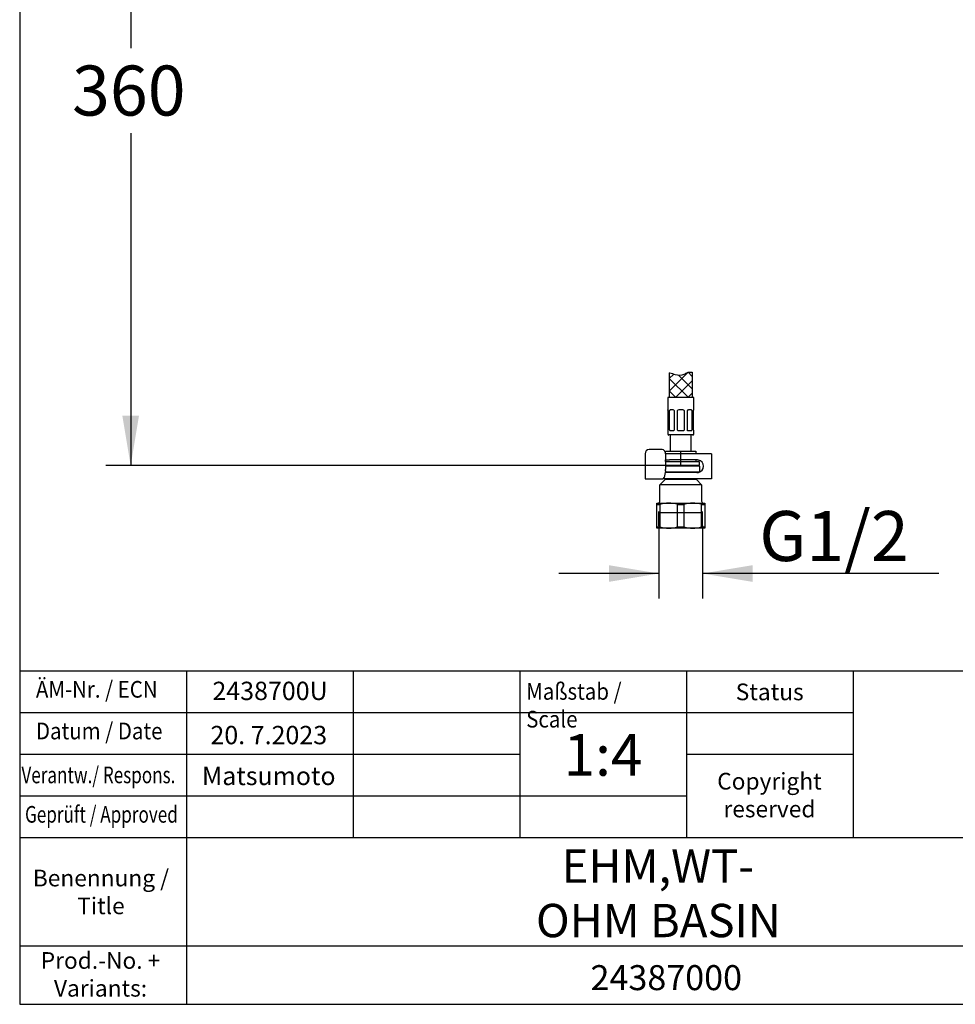
# Model space of a CAD drawing. Units: millimetres. Extents: x 7 to 203, y 5 to 291.
# Drawn here: x 7 to 119, y 5 to 123 of the extents above; entities that cross this region are included whole.
import ezdxf
from ezdxf.enums import TextEntityAlignment as Align
from ezdxf.lldxf.tags import DXFTag

# ---------------------------------------------------------------- set-up
doc = ezdxf.new("R2010")
doc.units = ezdxf.units.MM
for name, color, linetype in [('Default', 7, 'Continuous'), ('DIN-ISO_Templates', 7, 'Continuous'), ('Layer10', 7, 'Continuous'), ('Layer3', 7, 'Continuous'), ('Layer7', 7, 'Continuous'), ('MDS_Layer_19', 7, 'Continuous'), ('MDS_Layer_20', 7, 'Continuous'), ('ﾃﾞﾌｫﾙﾄ', 7, 'Continuous')]:
    doc.layers.add(name, color=color, linetype=linetype)
doc.styles.add('SEACAD_Arial', font='arial.ttf')
tags = doc.linetypes.add('CENTER2', pattern=[28.575, 19.05, -3.175, 3.175, -3.175]).pattern_tags.tags
tags[10:11] = [DXFTag(74, 4), DXFTag(75, 0), DXFTag(340, '0'), DXFTag(46, 0.0), DXFTag(50, 0.0), DXFTag(44, 0.0), DXFTag(45, 0.0)]
tags[8:9] = [DXFTag(74, 4), DXFTag(75, 0), DXFTag(340, '0'), DXFTag(46, 0.0), DXFTag(50, 0.0), DXFTag(44, 0.0), DXFTag(45, 0.0)]
tags[6:7] = [DXFTag(74, 4), DXFTag(75, 0), DXFTag(340, '0'), DXFTag(46, 0.0), DXFTag(50, 0.0), DXFTag(44, 0.0), DXFTag(45, 0.0)]
tags[4:5] = [DXFTag(74, 4), DXFTag(75, 0), DXFTag(340, '0'), DXFTag(46, 0.0), DXFTag(50, 0.0), DXFTag(44, 0.0), DXFTag(45, 0.0)]
tags = doc.linetypes.add('HIDDEN2', pattern=[4.7625, 3.175, -1.5875]).pattern_tags.tags
tags[6:7] = [DXFTag(74, 4), DXFTag(75, 0), DXFTag(340, '0'), DXFTag(46, 0.0), DXFTag(50, 0.0), DXFTag(44, 0.0), DXFTag(45, 0.0)]
tags[4:5] = [DXFTag(74, 4), DXFTag(75, 0), DXFTag(340, '0'), DXFTag(46, 0.0), DXFTag(50, 0.0), DXFTag(44, 0.0), DXFTag(45, 0.0)]
doc.dimstyles.new('TPI_1_4', dxfattribs={"dimtxt": 6, "dimasz": 6, "dimexe": 3, "dimexo": 0, "dimgap": 1.5, "dimtad": 0, "dimtih": 1, "dimtoh": 1, "dimdec": 0, "dimlfac": 4, "dimtxsty": 'SEACAD_Arial', "dimblk1": '_SE_FILLED', "dimblk2": '_SE_FILLED', "dimsah": 1, "dimcen": 3, "dimadec": 0, "dimazin": 0, "dimtfac": 0.7, "dimtdec": 3, "dimtofl": 0, "dimtmove": 0, "dimatfit": 3, "dimfxl": 1, "dimarcsym": 0})

# ---------------------------------------------------------------- blocks, each defined once
blk = doc.blocks.new('DMBLK63')
at = {"layer": 'ﾃﾞﾌｫﾙﾄ', "linetype": 'Continuous'}
for points in [[(77.3, 55.68), (83.3, 56.68), (77.3, 57.68)], [(94.54, 55.68), (94.54, 57.68), (88.54, 56.68)]]:
    blk.add_hatch(color=7, dxfattribs=at).paths.add_polyline_path(points)
at = {"layer": 'ﾃﾞﾌｫﾙﾄ', "color": 7, "linetype": 'Continuous'}
for p, q in [((83.3, 62.41), (83.3, 53.68)), ((88.54, 62.41), (88.54, 53.68)), ((83.3, 56.68), (71.3, 56.68)), ((116.91, 56.68), (88.54, 56.68))]:
    blk.add_line(p, q, dxfattribs=at)
at = {"layer": 'ﾃﾞﾌｫﾙﾄ', "color": 7, "linetype": 'Continuous', "style": 'SEACAD_Arial'}
blk.add_text('G1/2', height=6, dxfattribs=at).set_placement((95.35, 64.18), align=Align.TOP_LEFT)
blk = doc.blocks.new('_SE_FILLED')
at = {"color": 0}
blk.add_line((0, 0), (-1, 0), dxfattribs=at)
blk.add_solid([(0, 0), (-1, -0.1665), (-1, 0.1665), (0, 0)], dxfattribs=at)
blk = doc.blocks.new('DMBLK64')
at = {"layer": 'Layer3', "linetype": 'Continuous'}
for points in [[(18.92, 153.62), (20.92, 153.62), (19.92, 159.62)], [(18.92, 75.62), (19.92, 69.62), (20.92, 75.62)]]:
    blk.add_hatch(color=7, dxfattribs=at).paths.add_polyline_path(points)
at = {"layer": 'Layer3', "color": 7, "linetype": 'Continuous'}
for p, q in [((72.3, 159.62), (16.92, 159.62)), ((19.92, 159.62), (19.92, 119.72)), ((19.92, 109.52), (19.92, 69.62)), ((79.6, 69.62), (16.92, 69.62))]:
    blk.add_line(p, q, dxfattribs=at)
at = {"layer": 'Layer3', "color": 7, "linetype": 'Continuous', "style": 'SEACAD_Arial'}
blk.add_text('360', height=6, dxfattribs=at).set_placement((12.88, 117.62), align=Align.TOP_LEFT)

msp = doc.modelspace()

# ---------------------------------------------------------------- hatches: boundary and pattern name
at = {"layer": 'Layer7', "linetype": 'Continuous'}
h = msp.add_hatch(dxfattribs=at)
h.set_pattern_fill('NET', scale=0.333333, angle=45, style=0)
edge = h.paths.add_edge_path()
edge.add_line((84.55, 77.8), (87.3, 77.8))
edge.add_line((87.3, 77.8), (87.3, 80.84))
edge.add_spline(control_points=[(87.3, 80.84), (87.1, 80.86), (86.72, 80.88), (86.24, 80.42), (85.36, 80.47), (84.82, 80.73), (84.57, 80.74), (84.55, 80.74)], knot_values=[0, 0, 0, 0, 0.186741, 0.360371, 0.74424, 0.979591, 1, 1, 1, 1], degree=3, periodic=0)
edge.add_line((84.55, 80.74), (84.55, 77.8))

# ---------------------------------------------------------------- linework, layer by layer
at = {"layer": 'Default', "color": 7, "linetype": 'Continuous'}
for p, q in [((81.64, 71.05), (81.64, 68.05)), ((82.86, 71.55), (82.14, 71.55)), ((83.12, 71.55), (82.86, 71.55)), ((83.69, 71.55), (83.12, 71.55)), ((84.1, 71.05), (84.1, 69.17)), ((84.57, 71.05), (84.1, 71.05)), ((87.64, 71.05), (84.57, 71.05)), ((88.05, 71.05), (87.64, 71.05)), ((89.17, 71.05), (88.05, 71.05)), ((89.62, 71.05), (89.17, 71.05)), ((89.62, 71.05), (89.62, 68.05)), ((84.1, 70.3), (84.57, 70.3)), ((87.64, 70.3), (84.57, 70.3)), ((87.92, 70.3), (87.64, 70.3)), ((84.09, 69), (83.92, 68.21)), ((84.57, 68.8), (84.04, 68.8)), ((84.06, 68.87), (88.17, 68.87)), ((84.1, 69.62), (88.1, 69.62)), ((88.17, 69.55), (84.1, 69.55)), ((87.93, 68.8), (84.31, 68.8)), ((87.86, 68.8), (87.92, 68.8)), ((88.1, 69.62), (88.17, 69.55)), ((88.17, 68.87), (88.13, 68.83)), ((88.17, 69.55), (88.17, 68.87)), ((81.64, 68.05), (81.85, 68.05)), ((81.85, 68.05), (82.58, 68.05)), ((82.58, 68.05), (83.27, 68.05)), ((83.27, 68.05), (83.79, 68.05)), ((83.42, 67.32), (84.05, 67.95)), ((84.57, 68.05), (83.83, 68.05)), ((84.05, 67.95), (84.05, 68.05)), ((87.8, 67.95), (84.05, 67.95)), ((87.64, 68.05), (84.57, 68.05)), ((88.05, 68.05), (87.64, 68.05)), ((87.8, 68.05), (87.8, 67.95)), ((87.8, 67.95), (88.42, 67.32)), ((89.17, 68.05), (88.05, 68.05)), ((89.62, 68.05), (89.17, 68.05)), ((88.42, 67.32), (83.42, 67.32)), ((83.42, 65.37), (83.42, 67.32)), ((88.42, 67.32), (88.42, 65.37)), ((83.05, 64.98), (83.05, 65.12)), ((83.05, 65.12), (84.49, 65.12)), ((83.05, 62.27), (83.05, 64.98)), ((83.05, 64.98), (83.43, 64.98)), ((83.43, 64.98), (83.43, 62.27)), ((84.49, 65.12), (87.36, 65.12)), ((85.55, 62.27), (85.55, 64.98)), ((85.55, 64.98), (86.3, 64.98)), ((86.3, 64.98), (86.3, 62.27)), ((87.36, 65.12), (88.8, 65.12)), ((88.42, 62.27), (88.42, 64.98)), ((88.42, 64.98), (88.8, 64.98)), ((88.8, 65.12), (88.8, 64.98)), ((88.8, 64.98), (88.8, 62.27)), ((83.05, 62.27), (83.43, 62.27)), ((83.05, 62.12), (83.05, 62.27)), ((84.49, 62.12), (83.05, 62.12)), ((87.36, 62.12), (84.49, 62.12)), ((85.55, 62.27), (86.3, 62.27)), ((88.8, 62.12), (87.36, 62.12)), ((88.42, 62.27), (88.8, 62.27)), ((88.8, 62.27), (88.8, 62.12))]:
    msp.add_line(p, q, dxfattribs=at)
at = {"layer": 'Default', "color": 7, "linetype": 'HIDDEN2'}
msp.add_line((83.3, 64), (88.54, 64), dxfattribs=at)
at = {"layer": 'Default', "color": 7, "linetype": 'Continuous'}
for centre, radius, start, end in [((82.14, 71.05), 0.5, 90, 180), ((87.92, 69.55), 0.749, 80.1708, 90.0074), ((87.92, 69.55), 0.75, 279.8219, 80.1781), ((87.92, 69.55), 0.749, 269.9926, 279.8292), ((83.17, 65.37), 0.25, 270, 0), ((84.51, 61), 4.12, 90.2895, 105.2092), ((84.46, 60.97), 4.16, 74.8512, 89.65), ((87.38, 61), 4.12, 90.2895, 105.2092), ((87.34, 60.97), 4.16, 74.8512, 89.65), ((88.67, 65.37), 0.25, 180, 270), ((84.51, 66.28), 4.16, 254.8512, 269.65), ((84.47, 66.25), 4.12, 270.2895, 285.2092), ((87.39, 66.28), 4.16, 254.8512, 269.65), ((87.34, 66.25), 4.12, 270.2895, 285.2092)]:
    msp.add_arc(centre, radius, start, end, dxfattribs=at)
for centre, major_axis, ratio, start_param, end_param in [((83.69, 71.05), (0, -0.5), 0.819152, 1.570796, 3.141593), ((83.82, 69.17), (0, -0.5), 0.573576, 1.22173, 1.570796), ((83.79, 68.3), (0, 0.25), 0.573576, 3.141593, 4.363323)]:
    msp.add_ellipse(centre, major_axis=major_axis, ratio=ratio, start_param=start_param, end_param=end_param, dxfattribs=at)
at = {"layer": 'DIN-ISO_Templates', "color": 7, "linetype": 'Continuous'}
for p, q in [((6.6, 291), (6.6, 5)), ((6.6, 45), (203, 45)), ((26.6, 45), (26.6, 5)), ((46.6, 45), (46.6, 25)), ((66.6, 45), (66.6, 25)), ((86.6, 45), (86.6, 25)), ((106.6, 45), (106.6, 25)), ((6.6, 40), (106.6, 40)), ((6.6, 35), (66.6, 35)), ((86.6, 35), (106.6, 35)), ((6.6, 30), (86.6, 30)), ((6.6, 25), (203, 25)), ((6.6, 12), (203, 12)), ((6.6, 5), (203, 5))]:
    msp.add_line(p, q, dxfattribs=at)
at = {"layer": 'Layer10', "color": 7, "linetype": 'Continuous'}
msp.add_line((84.1, 69.62), (79.6, 69.62), dxfattribs=at)
at = {"layer": 'Layer3', "color": 7, "linetype": 'CENTER2'}
msp.add_line((85.92, 69.62), (85.92, 71.37), dxfattribs=at)
at = {"layer": 'Layer7', "color": 7, "linetype": 'Continuous'}
for p, q in [((84.55, 80.74), (84.55, 77.8)), ((87.3, 80.84), (87.3, 77.8)), ((84.36, 77.8), (84.36, 76.3)), ((87.49, 77.8), (84.36, 77.8)), ((87.49, 76.3), (87.49, 77.8)), ((84.38, 76.3), (84.36, 76.3)), ((84.42, 73.92), (84.42, 76.2)), ((84.55, 76.2), (84.55, 73.92)), ((85, 76.3), (84.66, 76.3)), ((85.17, 73.92), (85.17, 76.2)), ((85.49, 76.2), (85.49, 73.92)), ((86.16, 76.3), (85.69, 76.3)), ((86.36, 73.92), (86.36, 76.2)), ((86.68, 76.2), (86.68, 73.92)), ((87.18, 76.3), (86.85, 76.3)), ((87.29, 73.92), (87.29, 76.2)), ((87.42, 76.2), (87.42, 73.92)), ((87.47, 76.3), (87.49, 76.3)), ((84.38, 73.82), (84.36, 73.82)), ((84.36, 73.82), (84.36, 73.42)), ((87.36, 73.3), (84.49, 73.3)), ((84.66, 73.82), (85, 73.82)), ((85.69, 73.82), (86.16, 73.82)), ((86.85, 73.82), (87.18, 73.82)), ((87.49, 73.82), (87.47, 73.82)), ((87.49, 73.42), (87.49, 73.82))]:
    msp.add_line(p, q, dxfattribs=at)
for centre, radius, start, end in [((84.99, 76.08), 0.219, 32.7998, 87.0776), ((85.69, 76.05), 0.25, 90, 143.1301), ((86.16, 76.05), 0.25, 36.8699, 90), ((86.86, 76.08), 0.214, 92.2443, 147.8782), ((84.49, 73.42), 0.125, 180, 270), ((84.99, 74.04), 0.214, 272.2443, 327.8782), ((85.69, 74.07), 0.25, 216.8699, 270), ((86.16, 74.07), 0.25, 270, 323.1301), ((86.86, 74.04), 0.219, 212.7998, 267.0776), ((87.36, 73.42), 0.125, 270, 0)]:
    msp.add_arc(centre, radius, start, end, dxfattribs=at)
for centre, major_axis, start_param, end_param in [((84.7, 76.05), (0, 0.25), 0, 0.927295), ((87.15, 76.05), (0, -0.25), 2.214297, 3.141593), ((84.7, 74.07), (0, 0.25), 2.214297, 3.141593), ((87.15, 74.07), (0, -0.25), 0, 0.927295)]:
    msp.add_ellipse(centre, major_axis=major_axis, ratio=0.707107, start_param=start_param, end_param=end_param, dxfattribs=at)
for points, knots in [([(84.55, 80.74), (84.57, 80.74), (84.82, 80.73), (85.36, 80.47), (86.24, 80.42), (86.72, 80.88), (87.1, 80.86), (87.3, 80.84)], [0, 0, 0, 0, 0.020409, 0.25576, 0.639629, 0.813259, 1, 1, 1, 1]), ([(84.42, 76.2), (84.42, 76.21), (84.42, 76.23), (84.41, 76.25), (84.41, 76.26), (84.39, 76.29), (84.39, 76.3), (84.38, 76.3)], [0, 0, 0, 0, 0.25, 0.25, 0.5, 0.5, 1, 1, 1, 1]), ([(84.66, 76.3), (84.65, 76.3), (84.64, 76.3), (84.62, 76.29), (84.61, 76.28), (84.58, 76.25), (84.57, 76.23), (84.55, 76.2)], [0, 0, 0, 0, 0.25, 0.25, 0.5, 0.5, 1, 1, 1, 1]), ([(87.29, 76.2), (87.29, 76.21), (87.28, 76.23), (87.27, 76.25), (87.26, 76.26), (87.23, 76.29), (87.21, 76.3), (87.18, 76.3)], [0, 0, 0, 0, 0.25, 0.25, 0.5, 0.5, 1, 1, 1, 1]), ([(87.47, 76.3), (87.47, 76.3), (87.46, 76.3), (87.45, 76.29), (87.45, 76.28), (87.44, 76.25), (87.43, 76.23), (87.42, 76.2)], [0, 0, 0, 0, 0.25, 0.25, 0.5, 0.5, 1, 1, 1, 1]), ([(84.38, 73.82), (84.38, 73.82), (84.39, 73.83), (84.39, 73.83), (84.4, 73.84), (84.41, 73.87), (84.42, 73.89), (84.42, 73.92)], [0, 0, 0, 0, 0.25, 0.25, 0.5, 0.5, 1, 1, 1, 1]), ([(84.55, 73.92), (84.56, 73.91), (84.57, 73.89), (84.58, 73.87), (84.59, 73.86), (84.62, 73.83), (84.64, 73.82), (84.66, 73.82)], [0, 0, 0, 0, 0.25, 0.25, 0.5, 0.5, 1, 1, 1, 1]), ([(87.18, 73.82), (87.2, 73.82), (87.21, 73.83), (87.23, 73.83), (87.24, 73.84), (87.27, 73.87), (87.28, 73.89), (87.29, 73.92)], [0, 0, 0, 0, 0.25, 0.25, 0.5, 0.5, 1, 1, 1, 1]), ([(87.42, 73.92), (87.43, 73.91), (87.43, 73.89), (87.44, 73.87), (87.44, 73.86), (87.45, 73.83), (87.46, 73.82), (87.47, 73.82)], [0, 0, 0, 0, 0.25, 0.25, 0.5, 0.5, 1, 1, 1, 1])]:
    msp.add_open_spline(points, degree=3, knots=knots, dxfattribs=at)
at = {"layer": 'MDS_Layer_19', "color": 7, "linetype": 'Continuous'}
for p, q in [((84.67, 73.3), (84.67, 71.37)), ((87.17, 71.37), (87.17, 73.3)), ((84.11, 71.37), (87.74, 71.37)), ((84.11, 71.05), (84.11, 71.37)), ((87.74, 71.37), (87.74, 71.05)), ((84.1, 70.12), (88.1, 70.12)), ((84.11, 70.12), (84.11, 70.3)), ((87.74, 70.3), (87.74, 70.12)), ((88.17, 69.7), (88.17, 70.05))]:
    msp.add_line(p, q, dxfattribs=at)
for centre, start, end in [((88.1, 70.05), 0, 90), ((88.1, 69.7), 270, 0)]:
    msp.add_arc(centre, 0.075, start, end, dxfattribs=at)
at = {"layer": 'MDS_Layer_20', "color": 7, "linetype": 'Continuous'}
msp.add_line((88.1, 69.62), (84.1, 69.62), dxfattribs=at)
at = {"layer": 'ﾃﾞﾌｫﾙﾄ', "color": 7, "linetype": 'HIDDEN2'}
for p, q in [((83.3, 62.41), (83.3, 64.12)), ((88.54, 62.41), (88.54, 64.12))]:
    msp.add_line(p, q, dxfattribs=at)

# ---------------------------------------------------------------- texts
at = {"layer": 'DIN-ISO_Templates', "char_height": 2, "attachment_point": 1, "style": 'SEACAD_Arial'}
for s, insert, width in [('{\\fArial|b0||i0||c0|p34;\\C7;\\H2.;\\W0.9;ÄM-Nr. / ECN}', (8.55, 43.79), 16), ('{\\fArial|b0||i0||c0|p34;\\C7;\\H2.;\\W0.9;Maßstab / Scale}', (67.38, 43.54), 18), ('{\\fArial|b0||i0||c0|p34;\\C7;\\H2.;\\W0.9;Datum / Date}', (8.55, 38.79), 16), ('{\\fArial|b0||i0||c0|p34;\\C7;\\H2.;\\W0.752;Verantw./ Respons.}', (6.81, 33.52), 19), ('{\\fArial|b0||i0||c0|p34;\\C7;\\H2.;\\W0.752;Geprüft / Approved}', (7.24, 28.79), 18.3913)]:
    msp.add_mtext(s, dxfattribs=dict(at, insert=insert, width=width))
at = {"layer": 'DIN-ISO_Templates', "attachment_point": 5}
for s, insert, char_height, width in [('{\\fSolid Edge ISO|b0||i0||c0|p34;\\C7;\\H2.2;\\W1.;2438700U}', (36.64, 42.6), 2.2, 18.9), ('{\\fArial|b0||i0||c0|p34;\\C7;\\H2.;\\W1.;Status}', (96.6, 42.48), 2, 19), ('{\\fSolid Edge ISO|b0||i0||c0|p34;\\C7;\\H2.2;\\W1.;20. 7.2023}', (36.49, 37.3), 2.2, 18.9), ('{\\fSolid Edge ISO|b0||i0||c0|p34;\\C7;\\H5.;\\W1.;1:4}', (76.6, 34.92), 5, 16.8), ('{\\fSolid Edge ISO|b0||i0||c0|p34;\\C7;\\H2.2;\\W1.;Matsumoto}', (36.49, 32.4), 2.2, 18.9), ('{\\fArial|b0||i0||c0|p34;\\C7;\\H2.;\\W1.;Copyright\\P}{\\fArial|b0||i0||c0|p34;\\C7;\\H2.;\\W1.;reserved}', (96.57, 30.1), 2, 16.8339), ('{\\fSolid Edge ISO|b0||i0||c0|p34;\\C7;\\H4.;\\W1.;EHM,WT-}', (83.18, 21.58), 4, 85), ('{\\fArial|b0||i0||c0|p34;\\C7;\\H2.;\\W1.;Benennung /\\P}{\\fArial|b0||i0||c0|p34;\\C7;\\H2.;\\W1.;Title}', (16.35, 18.48), 2, 17.3768), ('{\\fSolid Edge ISO|b0||i0||c0|p34;\\C7;\\H4.;\\W1.;OHM BASIN}', (83.24, 15.05), 4, 85), ('{\\fArial|b0||i0||c0|p34;\\C7;\\H2.;\\W1.;Prod.-No. +\\P}{\\fArial|b0||i0||c0|p34;\\C7;\\H2.;\\W1.;Variants:}', (16.3, 8.59), 2, 18.846), ('{\\fSolid Edge ISO|b0||i0||c0|p34;\\C7;\\H3.;\\W1.;24387000}', (84.19, 8.2), 3, 112)]:
    msp.add_mtext(s, dxfattribs=dict(at, insert=insert, char_height=char_height, width=width))

# ---------------------------------------------------------------- dimensions: what is measured, and where the dimension line sits
at = {"layer": 'Layer3', "color": 7, "linetype": 'Continuous'}
dim = msp.add_linear_dim(base=(19.92, 159.62), p1=(79.8, 159.62), p2=(79.6, 69.62), angle=269.8768, text='\\A1;<>', dimstyle='TPI_1_4', dxfattribs=at)
dim.commit()
dim.dimension.update_dxf_attribs({"geometry": 'DMBLK64', "text_midpoint": (19.92, 114.62), "dimtype": 161})
at = {"layer": 'ﾃﾞﾌｫﾙﾄ', "color": 7, "linetype": 'Continuous'}
dim = msp.add_linear_dim(base=(88.54, 56.68), p1=(88.54, 62.41), p2=(83.3, 62.41), angle=180, text='\\A1;G1/2 {}', dimstyle='TPI_1_4', override={"dimtolj": 1}, dxfattribs=at)
dim.commit()
dim.dimension.update_dxf_attribs({"geometry": 'DMBLK63', "text_midpoint": (93.25, 56.68), "dimtype": 161})

doc.saveas('drawing.dxf')
